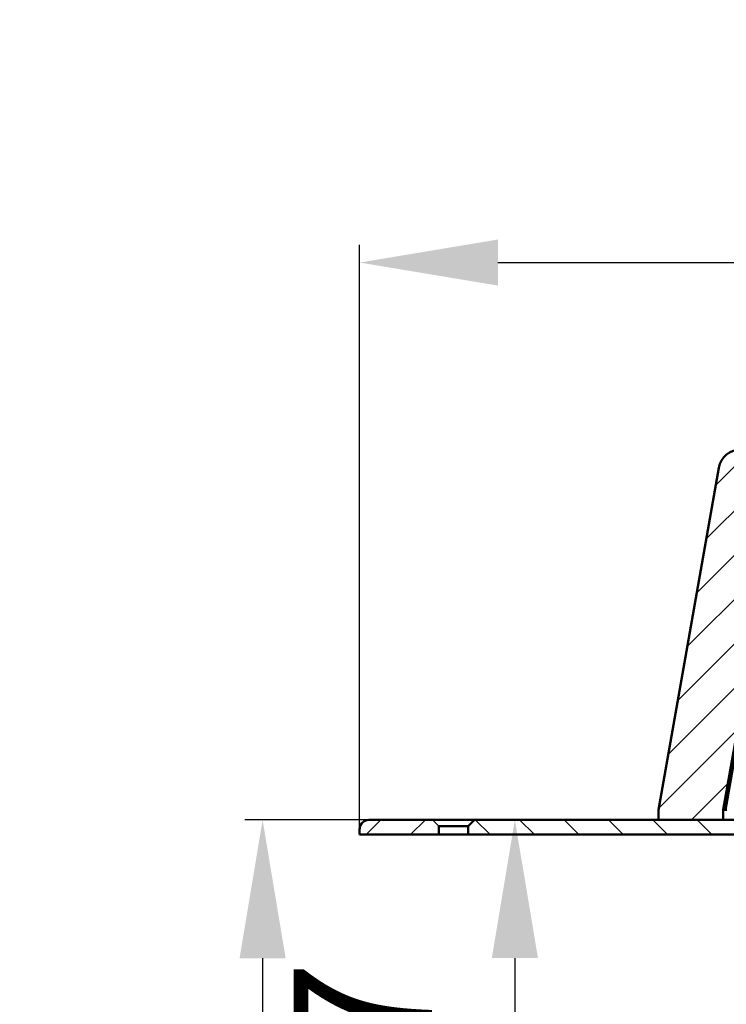
# Model space of a CAD drawing. Units: millimetres. Extents: x -132 to 296, y -7 to 480.
# Drawn here: x -132 to 11, y 281 to 480 of the extents above; entities that cross this region are included whole.
import ezdxf

# ---------------------------------------------------------------- set-up
doc = ezdxf.new("R2010")
doc.units = ezdxf.units.MM
doc.header["$LTSCALE"] = 2
doc.layers.add('LC-001-100-D00-0', color=1, linetype='ByBlock')
doc.layers.add('LC-003-003-----0', color=2, linetype='ByBlock')
doc.styles.add('LCTX15-400-0-0pDIN-Schrift', font='STANDARD', dxfattribs={"width": 0.8, "oblique": 15, "height": 2.5})
doc.dimstyles.new('LC-DIM-L-0140-02-02', dxfattribs={"dimscale": 2, "dimtxt": 14, "dimasz": 14, "dimexe": 1.8, "dimexo": 0, "dimgap": 1.5, "dimtad": 1, "dimtxsty": 'LCTX15-400-0-0pDIN-Schrift', "dimcen": 0, "dimclrd": 2, "dimclre": 2, "dimclrt": 2, "dimazin": 2, "dimtfac": 0.71, "dimtdec": 4, "dimtofl": 0, "dimtmove": 0, "dimatfit": 1, "dimfxl": 1, "dimtolj": 1, "dimtzin": 0, "dimarcsym": 0})

# ---------------------------------------------------------------- blocks, each defined once
blk = doc.blocks.new('POLY246')
at = {"layer": 'LC-001-100-D00-0', "color": 7, "lineweight": 50}
for p, q in [((-63.47127, 316.794166), (-63.162197, 317.298961)), ((-63.162197, 317.298961), (-62.720858, 317.704374)), ((-63.162197, 317.298961), (-63.162197, 317.298961)), ((-62.720858, 317.704374), (-62.151691, 317.959961)), ((-62.720858, 317.704374), (-62.720858, 317.704374)), ((-62.151691, 317.959961), (-61.767086, 317.987267)), ((-62.151691, 317.959961), (-62.151691, 317.959961)), ((-61.767086, 317.987267), (-61.607138, 317.998623)), ((-61.767086, 317.987267), (-61.767086, 317.987267)), ((-63.61042, 315.995341), (-63.608006, 316.067757)), ((-63.61042, 315.995341), (-63.61042, 315.995341)), ((-63.608006, 316.067757), (-63.598117, 316.364353)), ((-63.608006, 316.067757), (-63.608006, 316.067757)), ((-63.598117, 316.364353), (-63.47127, 316.794166)), ((-63.598117, 316.364353), (-63.598117, 316.364353)), ((-63.47127, 316.794166), (-63.47127, 316.794166))]:
    blk.add_line(p, q, dxfattribs=at)
blk = doc.blocks.new('KLON12')
at = {"layer": 'LC-001-100-D00-0', "color": 7, "lineweight": 15}
for p, q in [((-48.36458, 317.502951), (-48.860282, 317.998623)), ((-47.610209, 316.748625), (-48.36458, 317.502951))]:
    blk.add_line(p, q, dxfattribs=at)
blk = doc.blocks.new('KLON15')
at = {"layer": 'LC-001-100-D00-0', "color": 7, "lineweight": -2}
for p, q in [((-62.287865, 314.99862), (-59.287865, 317.99862)), ((-53.307609, 314.99862), (-50.307609, 317.99862))]:
    blk.add_line(p, q, dxfattribs=at)
blk = doc.blocks.new('KLON29')
at = {"layer": 'LC-001-100-D00-0', "color": 7, "lineweight": 25}
for p, q in [((6.565118, 374.871347), (24.692391, 392.99862)), ((8.487557, 385.774042), (15.712135, 392.99862)), ((23.672647, 382.99862), (33.672647, 392.99862)), ((32.652904, 382.99862), (42.652904, 392.99862)), ((41.63316, 382.99862), (51.63316, 392.99862)), ((50.613416, 382.99862), (57.613416, 389.99862)), ((59.593672, 382.99862), (62.389734, 385.794683)), ((4.642678, 363.968651), (20.545838, 379.871811)), ((62.073928, 376.49862), (62.389734, 376.814427)), ((2.720239, 353.065956), (18.623398, 368.969115)), ((0.797799, 342.16326), (16.700959, 358.06642)), ((-1.12464, 331.260565), (14.778519, 347.163724)), ((-3.047079, 320.357869), (12.85608, 336.261029)), ((3.573928, 317.99862), (10.933641, 325.358333))]:
    blk.add_line(p, q, dxfattribs=at)
blk = doc.blocks.new('KLON35')
at = {"layer": 'LC-001-100-D00-0', "color": 7, "lineweight": 25}
for p, q in [((-37.202461, 314.99862), (-40.202461, 317.99862)), ((-28.222205, 314.99862), (-31.222205, 317.99862)), ((-19.241949, 314.99862), (-22.241949, 317.99862)), ((-10.261692, 314.99862), (-13.261692, 317.99862)), ((-1.281436, 314.99862), (-4.281436, 317.99862)), ((7.69882, 314.99862), (4.69882, 317.99862))]:
    blk.add_line(p, q, dxfattribs=at)
blk = doc.blocks.new('*D282')
at = {"layer": 'Defpoints', "color": 0}
for p in [(296.389579, 430.828617), (-63.61042, 314.998617), (296.389579, 314.998617)]:
    blk.add_point(p, dxfattribs=at)
at = {"layer": 'LC-003-003-----0', "color": 2, "lineweight": -2}
for p, q in [((-63.61042, 314.998617), (-63.61042, 434.428617)), ((296.389579, 314.998617), (296.389579, 434.428617)), ((-35.61042, 430.828617), (268.389579, 430.828617))]:
    blk.add_line(p, q, dxfattribs=at)
at = {"layer": 'LC-003-003-----0', "color": 2}
for points in [[(-35.61042, 435.495284), (-35.61042, 426.161951), (-63.61042, 430.828617)], [(268.389579, 426.161951), (268.389579, 435.495284), (296.389579, 430.828617)]]:
    blk.add_solid(points, dxfattribs=at)
at = {"layer": 'LC-003-003-----0', "color": 2, "insert": (115.976019, 461.628617), "char_height": 28, "attachment_point": 5, "style": 'LCTX15-400-0-0pDIN-Schrift'}
blk.add_mtext('%%c\\A1;360', dxfattribs=at)
blk = doc.blocks.new('*D285')
at = {"layer": 'Defpoints', "color": 0}
for p in [(-61.607138, 317.998623), (-32.184664, 221.054712), (43.677121, 221.054712)]:
    blk.add_point(p, dxfattribs=at)
at = {"layer": 'LC-003-003-----0', "color": 2, "lineweight": -2}
for p, q in [((-61.607138, 317.998623), (-28.584664, 317.998623)), ((-32.184664, 289.998623), (-32.184664, 249.054712)), ((43.677121, 221.054712), (-35.784664, 221.054712))]:
    blk.add_line(p, q, dxfattribs=at)
at = {"layer": 'LC-003-003-----0', "color": 2}
for points in [[(-27.517997, 289.998623), (-36.851331, 289.998623), (-32.184664, 317.998623)], [(-36.851331, 249.054712), (-27.517997, 249.054712), (-32.184664, 221.054712)]]:
    blk.add_solid(points, dxfattribs=at)
at = {"layer": 'LC-003-003-----0', "color": 2, "insert": (-62.984664, 268.30489), "char_height": 28, "attachment_point": 5, "rotation": 90, "style": 'LCTX15-400-0-0pDIN-Schrift'}
blk.add_mtext('\\A1;97', dxfattribs=at)
blk = doc.blocks.new('*D286')
at = {"layer": 'Defpoints', "color": 0}
for p in [(-61.767086, 317.987267), (-83.252687, 101.498617), (80.229338, 101.498617)]:
    blk.add_point(p, dxfattribs=at)
at = {"layer": 'LC-003-003-----0', "color": 2, "lineweight": -2}
for p, q in [((-61.767086, 317.987267), (-86.852687, 317.987267)), ((-83.252687, 289.987267), (-83.252687, 129.498617)), ((80.229338, 101.498617), (-86.852687, 101.498617))]:
    blk.add_line(p, q, dxfattribs=at)
at = {"layer": 'LC-003-003-----0', "color": 2}
for points in [[(-78.58602, 289.987267), (-87.919353, 289.987267), (-83.252687, 317.987267)], [(-87.919353, 129.498617), (-78.58602, 129.498617), (-83.252687, 101.498617)]]:
    blk.add_solid(points, dxfattribs=at)
at = {"layer": 'LC-003-003-----0', "color": 2, "insert": (-114.052687, 206.296617), "char_height": 28, "attachment_point": 5, "rotation": 90, "style": 'LCTX15-400-0-0pDIN-Schrift'}
blk.add_mtext('\\A1;216,5', dxfattribs=at)

msp = doc.modelspace()

# ---------------------------------------------------------------- linework, layer by layer
at = {"layer": 'LC-001-100-D00-0', "color": 7, "lineweight": 50}
for p, q in [((-3.110424, 319.998628), (9.105756, 389.280042)), ((21.097175, 382.998621), (9.988576, 319.998628)), ((10.430343, 319.998628), (21.478086, 382.998621)), ((-3.118046, 317.998623), (-3.118054, 319.998628)), ((-3.118054, 319.998628), (-3.110424, 319.998628)), ((9.980022, 317.998623), (9.980015, 319.998628)), ((9.988576, 319.998628), (9.980015, 319.998628)), ((9.988576, 319.998628), (10.430343, 319.998628)), ((10.430343, 319.998628), (10.712571, 319.998628)), ((-48.860282, 317.998623), (-61.607138, 317.998623)), ((-48.860282, 317.998623), (-40.36057, 317.998623)), ((-40.36057, 317.998623), (-41.610644, 316.748625)), ((36.639586, 317.998623), (-40.36057, 317.998623)), ((-3.118046, 317.998623), (9.980022, 317.998623)), ((-63.61042, 314.998617), (-63.61042, 315.995341)), ((-47.610209, 314.998617), (-63.61042, 314.998617)), ((-47.610209, 316.748625), (-47.610209, 314.998617)), ((-41.610644, 316.748625), (-47.610209, 316.748625)), ((-41.610644, 314.998617), (-47.610209, 314.998617)), ((-41.610644, 314.998617), (-41.610644, 316.748625)), ((33.889584, 314.998617), (-41.610644, 314.998617))]:
    msp.add_line(p, q, dxfattribs=at)
msp.add_arc((13.537393, 388.49862), 4.5, 90, 170, dxfattribs=at)

# ---------------------------------------------------------------- block references
at = {"layer": 'LC-001-100-D00-0', "color": 7, "lineweight": 25}
for name in ['KLON29', 'KLON35']:
    msp.add_blockref(name, (0, 0), dxfattribs=at)
at = {"layer": 'LC-001-100-D00-0', "color": 7, "lineweight": 50}
for name in ['POLY246', 'KLON12']:
    msp.add_blockref(name, (0, 0), dxfattribs=at)
at = {"layer": 'LC-001-100-D00-0', "color": 7, "lineweight": -2}
msp.add_blockref('KLON15', (0, 0), dxfattribs=at)

# ---------------------------------------------------------------- dimensions: what is measured, and where the dimension line sits
at = {"layer": 'LC-003-003-----0', "color": 7, "lineweight": 25}
dim = msp.add_linear_dim(base=(296.389579, 430.828617), p1=(-63.61042, 314.998617), p2=(296.389579, 314.998617), text='%%c<>', dimstyle='LC-DIM-L-0140-02-02', dxfattribs=at)
dim.commit()
dim.dimension.update_dxf_attribs({"geometry": '*D282', "text_midpoint": (115.976019, 461.628617), "dimtype": 160})
for base, p1, p2, text, picture, middle in [((-83.252687, 101.498617), (-61.767086, 317.987267), (80.229338, 101.498617), '216,5', '*D286', (-114.052687, 206.296617)), ((-32.184664, 221.054712), (-61.607138, 317.998623), (43.677121, 221.054712), '97', '*D285', (-62.984664, 268.30489))]:
    dim = msp.add_linear_dim(base=base, p1=p1, p2=p2, angle=90, text=text, dimstyle='LC-DIM-L-0140-02-02', dxfattribs=at)
    dim.commit()
    dim.dimension.update_dxf_attribs({"geometry": picture, "text_midpoint": middle, "dimtype": 160, "text_rotation": 90})

doc.saveas('drawing.dxf')
